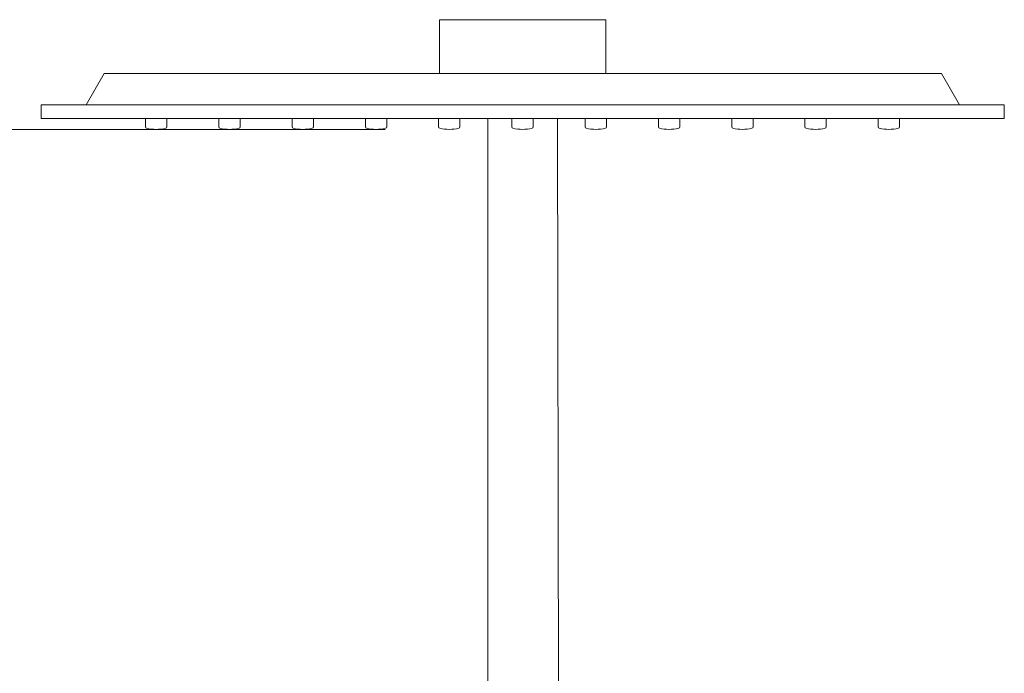
# Model space of a CAD drawing. Units: millimetres. Extents: x 1539.6 to 1629.6, y 1540.4 to 1633.8.
# Drawn here: x 1555.5 to 1570.8, y 1599.1 to 1609.3 of the extents above; entities that cross this region are included whole.
import ezdxf

# ---------------------------------------------------------------- set-up
doc = ezdxf.new("R2010")
doc.units = ezdxf.units.MM
doc.layers.add('cotas', color=253, linetype='Continuous', lineweight=5)
doc.layers.add('cuerpo', color=7, linetype='Continuous', lineweight=5)
doc.styles.add('ARIAL', font='arial.ttf')
doc.dimstyles.new('RS (E1.20)', dxfattribs={"dimtxt": 1.5, "dimasz": 0.7, "dimexe": 0.5, "dimexo": 1, "dimgap": 1, "dimtad": 0, "dimtih": 1, "dimtoh": 1, "dimdec": 0, "dimlfac": 20, "dimtxsty": 'ARIAL', "dimcen": 0, "dimclrd": 256, "dimclre": 256, "dimclrt": 256, "dimadec": 0, "dimazin": 0, "dimtfac": 1, "dimtdec": 0, "dimtofl": 0, "dimtmove": 0, "dimatfit": 3, "dimfxl": 1, "dimlwd": -1, "dimlwe": -1, "dimarcsym": 0})

# ---------------------------------------------------------------- blocks, each defined once
blk = doc.blocks.new('*D86')
at = {"layer": 'cotas', "transparency": 16777216}
for p, q in [((1561.196, 1607.54), (1550.746, 1607.54)), ((1551.246, 1606.84), (1551.246, 1587.259)), ((1551.246, 1548.943), (1551.246, 1576.585)), ((1557.51, 1548.243), (1550.746, 1548.243))]:
    blk.add_line(p, q, dxfattribs=at)
for points in [[(1551.129, 1606.84), (1551.362, 1606.84), (1551.246, 1607.54)], [(1551.129, 1548.943), (1551.362, 1548.943), (1551.246, 1548.243)]]:
    blk.add_solid(points, dxfattribs=at)
at = {"layer": 'Defpoints', "color": 0, "transparency": 16777216}
for p in [(1562.196, 1607.54), (1551.246, 1548.243), (1558.51, 1548.243)]:
    blk.add_point(p, dxfattribs=at)
at = {"layer": 'cotas', "transparency": 16777216, "insert": (1551.246, 1581.922), "char_height": 1.5, "attachment_point": 5, "rotation": 90, "style": 'ARIAL'}
blk.add_mtext('934-1567', dxfattribs=at)

msp = doc.modelspace()

# ---------------------------------------------------------------- linework, layer by layer
at = {"layer": 'cuerpo'}
for p, q in [((1564.632, 1609.25), (1562.042, 1609.25)), ((1562.042, 1608.411), (1562.042, 1609.25)), ((1564.632, 1608.411), (1564.632, 1609.25)), ((1556.539, 1607.921), (1556.819, 1608.411)), ((1569.859, 1608.411), (1556.819, 1608.411)), ((1570.139, 1607.921), (1569.859, 1608.411)), ((1570.839, 1607.921), (1555.839, 1607.921)), ((1555.839, 1607.921), (1555.839, 1607.711)), ((1570.839, 1607.711), (1570.839, 1607.921)), ((1570.839, 1607.921), (1570.839, 1607.711)), ((1555.839, 1607.711), (1570.839, 1607.711)), ((1557.466, 1607.711), (1557.466, 1607.58)), ((1557.466, 1607.711), (1557.798, 1607.711)), ((1557.798, 1607.711), (1557.798, 1607.579)), ((1558.607, 1607.711), (1558.607, 1607.58)), ((1558.607, 1607.711), (1558.939, 1607.711)), ((1558.939, 1607.711), (1558.939, 1607.579)), ((1559.748, 1607.711), (1559.748, 1607.58)), ((1559.748, 1607.711), (1560.08, 1607.711)), ((1560.08, 1607.711), (1560.08, 1607.579)), ((1560.889, 1607.711), (1560.889, 1607.58)), ((1560.889, 1607.711), (1561.221, 1607.711)), ((1561.221, 1607.711), (1561.221, 1607.579)), ((1562.03, 1607.711), (1562.03, 1607.58)), ((1562.03, 1607.711), (1562.362, 1607.711)), ((1562.362, 1607.711), (1562.362, 1607.579)), ((1562.797, 1607.711), (1562.797, 1598.166)), ((1563.171, 1607.711), (1563.171, 1607.58)), ((1563.171, 1607.711), (1563.503, 1607.711)), ((1563.503, 1607.711), (1563.503, 1607.579)), ((1563.897, 1598.168), (1563.879, 1607.711)), ((1564.312, 1607.711), (1564.312, 1607.58)), ((1564.312, 1607.711), (1564.644, 1607.711)), ((1564.644, 1607.711), (1564.644, 1607.579)), ((1565.453, 1607.711), (1565.453, 1607.58)), ((1565.453, 1607.711), (1565.785, 1607.711)), ((1565.785, 1607.711), (1565.785, 1607.579)), ((1566.594, 1607.711), (1566.594, 1607.58)), ((1566.594, 1607.711), (1566.926, 1607.711)), ((1566.926, 1607.711), (1566.926, 1607.579)), ((1567.735, 1607.711), (1567.735, 1607.58)), ((1567.735, 1607.711), (1568.067, 1607.711)), ((1568.067, 1607.711), (1568.067, 1607.579)), ((1568.876, 1607.711), (1568.876, 1607.58)), ((1568.876, 1607.711), (1569.208, 1607.711)), ((1569.208, 1607.711), (1569.208, 1607.579))]:
    msp.add_line(p, q, dxfattribs=at)
for centre, radius, start, end in [((1557.488, 1607.58), 0.0219, 179.9975, 256.3131), ((1557.634, 1608.182), 0.641, 256.3155, 283.269), ((1557.776, 1607.579), 0.0219, 283.2689, 359.9999), ((1558.629, 1607.58), 0.0219, 179.9975, 256.3131), ((1558.775, 1608.182), 0.641, 256.3155, 283.269), ((1558.917, 1607.579), 0.0219, 283.2689, 359.9999), ((1559.77, 1607.58), 0.0219, 179.9975, 256.3131), ((1559.916, 1608.182), 0.641, 256.3155, 283.269), ((1560.058, 1607.579), 0.0219, 283.2689, 359.9999), ((1560.911, 1607.58), 0.0219, 179.9975, 256.3131), ((1561.057, 1608.182), 0.641, 256.3155, 283.269), ((1561.199, 1607.579), 0.0219, 283.2689, 359.9999), ((1562.052, 1607.58), 0.0219, 179.9975, 256.3131), ((1562.198, 1608.182), 0.641, 256.3155, 283.269), ((1562.34, 1607.579), 0.0219, 283.2689, 359.9999), ((1563.193, 1607.58), 0.0219, 179.9975, 256.3131), ((1563.339, 1608.182), 0.641, 256.3155, 283.269), ((1563.481, 1607.579), 0.0219, 283.2689, 359.9999), ((1564.334, 1607.58), 0.0219, 179.9975, 256.3131), ((1564.48, 1608.182), 0.641, 256.3155, 283.269), ((1564.622, 1607.579), 0.0219, 283.2689, 359.9999), ((1565.475, 1607.58), 0.0219, 179.9975, 256.3131), ((1565.621, 1608.182), 0.641, 256.3155, 283.269), ((1565.763, 1607.579), 0.0219, 283.2689, 359.9999), ((1566.616, 1607.58), 0.0219, 179.9975, 256.3131), ((1566.762, 1608.182), 0.641, 256.3155, 283.269), ((1566.904, 1607.579), 0.0219, 283.2689, 359.9999), ((1567.757, 1607.58), 0.0219, 179.9975, 256.3131), ((1567.903, 1608.182), 0.641, 256.3155, 283.269), ((1568.045, 1607.579), 0.0219, 283.2689, 359.9999), ((1568.898, 1607.58), 0.0219, 179.9975, 256.3131), ((1569.044, 1608.182), 0.641, 256.3155, 283.269), ((1569.186, 1607.579), 0.0219, 283.2689, 359.9999)]:
    msp.add_arc(centre, radius, start, end, dxfattribs=at)

# ---------------------------------------------------------------- dimensions: what is measured, and where the dimension line sits
at = {"layer": 'cotas', "color": 9, "true_color": 0xc7c8ca}
dim = msp.add_linear_dim(base=(1551.246, 1548.243), p1=(1562.196, 1607.54), p2=(1558.51, 1548.243), angle=90, text='934-1567', dimstyle='RS (E1.20)', override={"dimtih": 0}, dxfattribs=at)
dim.commit()
dim.dimension.update_dxf_attribs({"geometry": '*D86', "text_midpoint": (1551.246, 1581.922), "dimtype": 160})

doc.saveas('drawing.dxf')
